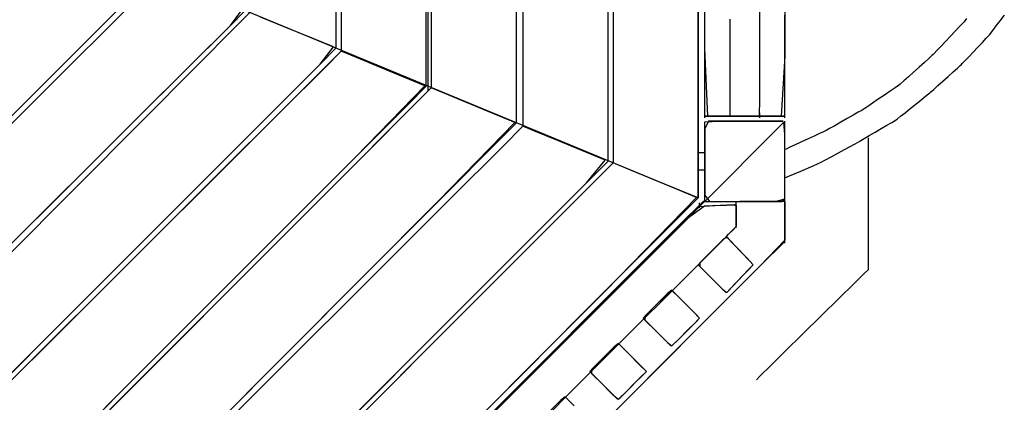
# Model space of a CAD drawing. Extents: x -13996 to 7815, y -8426 to 4611.
# Drawn here: x 4895 to 6001, y -2418 to -1988 of the extents above; entities that cross this region are included whole.
import ezdxf

# ---------------------------------------------------------------- set-up
doc = ezdxf.new("R2010")
doc.units = 0
doc.layers.get('0').update_dxf_attribs({"linetype": 'CONTINUOUS'})

msp = doc.modelspace()

# ---------------------------------------------------------------- linework, layer by layer
for p, q in [((5664.8, -2020.9), (5664.8, -1682.9)), ((5754.7, -1697.1), (5754.7, -2029.1)), ((5460.6, -1724.8), (5460.6, -1992.1)), ((5556.2, -2021.5), (5556.2, -1731.3)), ((5561.8, -1730.8), (5561.8, -2022.7)), ((5657.3, -2052.1), (5657.3, -1737.3)), ((5250.9, -2020.2), (5250.9, -1859.2)), ((5256.5, -1861.7), (5256.5, -2023.9)), ((5453.2, -1989.1), (5453.2, -1867.5)), ((5460.6, -1869.8), (5460.6, -1992.1)), ((5352, -2063.2), (5352, -1884)), ((5357.6, -1884.7), (5357.6, -2065.1)), ((5561.8, -1889.2), (5561.8, -2022.7)), ((5453.2, -2104.4), (5453.2, -1907)), ((5657.3, -1908.1), (5657.3, -2052.1)), ((5250.9, -1994.6), (5250.9, -1926.1)), ((5256.5, -1929.1), (5256.5, -1998.2)), ((5726.6, -2003.3), (5726.6, -1929.2)), ((4940.9, -2041.7), (5032.8, -1949.9)), ((5000.4, -1991.4), (5038.3, -1953.7)), ((5318.4, -2048.4), (5112.2, -1963)), ((5352, -2034.8), (5352, -1958.5)), ((5353.9, -2040), (5353.9, -1962.5)), ((5357.6, -1959.7), (5357.6, -2036.5)), ((5131.9, -1995), (5144.6, -1977.6)), ((5147.9, -1979), (5131.9, -1995)), ((4995.3, -1987.4), (4940.9, -2041.7)), ((5153.5, -1980.8), (5137.4, -1997)), ((5194.1, -1997.2), (5165.8, -1985.8)), ((5453.2, -2073.1), (5453.2, -1989.1)), ((5664.8, -2096.9), (5664.8, -1983.5)), ((5692.9, -1987.8), (5692.9, -2048.4)), ((5754.7, -2066.1), (5754.7, -1983.5)), ((5956.1, -1990.7), (5955, -1992.1)), ((5959, -1987.1), (5956.1, -1990.7)), ((5992.3, -1995.5), (5996.7, -1989.6)), ((5996.7, -1989.6), (6001.4, -1983.4)), ((4945.6, -2046), (5000.4, -1991.4)), ((5026.5, -2099.9), (5131.9, -1995)), ((5131.9, -1995), (5088.8, -2037.8)), ((5137.4, -1997), (5094.2, -2040.4)), ((5225.7, -2010), (5194.1, -1997.2)), ((5250.9, -2020.2), (5250.9, -1994.6)), ((5256.5, -1998.2), (5256.5, -2023.9)), ((5460.6, -1992.1), (5460.6, -2076.7)), ((5460.6, -1992.1), (5460.6, -2108.2)), ((5946.3, -2001.3), (5941, -2006.9)), ((5950.8, -1996.6), (5946.3, -2001.3)), ((5953.9, -1993.3), (5950.8, -1996.6)), ((5955, -1992.1), (5953.9, -1993.3)), ((5986, -2003.9), (5988.5, -2000.5)), ((5988.5, -2000.5), (5992.3, -1995.5)), ((5247.6, -2018.8), (5225.7, -2010)), ((5726.6, -2077.5), (5726.6, -2003.3)), ((5935.4, -2012.8), (5930.1, -2018.4)), ((5941, -2006.9), (5935.4, -2012.8)), ((5976.7, -2013.9), (5981, -2009.4)), ((5981, -2009.4), (5983.9, -2006.3)), ((5983.9, -2006.3), (5985, -2005.2)), ((5985, -2005.2), (5986, -2003.9)), ((5256.5, -2023.9), (5136.5, -2143.6)), ((5232.8, -2038.3), (5247.6, -2018.8)), ((5232.8, -2038.3), (5250.9, -2020.2)), ((5256.5, -2023.9), (5238.3, -2042.1)), ((5278.1, -2032.8), (5256.5, -2023.9)), ((5556.2, -2147.5), (5556.2, -2021.5)), ((5561.8, -2022.7), (5561.8, -2115)), ((5561.8, -2022.7), (5561.8, -2149.4)), ((5668.1, -2096.9), (5664.8, -2020.9)), ((5925.6, -2023.2), (5922.5, -2026.4)), ((5930.1, -2018.4), (5925.6, -2023.2)), ((5966.4, -2024.8), (5971.7, -2019.2)), ((5971.7, -2019.2), (5976.7, -2013.9)), ((5320.5, -2050.3), (5278.1, -2032.8)), ((5352, -2063.2), (5352, -2034.8)), ((5754.7, -2029.1), (5750.7, -2096.9)), ((5916.6, -2031.9), (5911.6, -2036.4)), ((5920, -2028.8), (5916.6, -2031.9)), ((5921.3, -2027.7), (5920, -2028.8)), ((5922.5, -2026.4), (5921.3, -2027.7)), ((5954.2, -2037.7), (5957.2, -2034.6)), ((5957.2, -2034.6), (5961.4, -2030.2)), ((5961.4, -2030.2), (5966.4, -2024.8)), ((4808.8, -2173.9), (4940.9, -2041.7)), ((4940.9, -2041.7), (4876.5, -2106.1)), ((4880.6, -2110.7), (4945.6, -2046)), ((5088.8, -2037.8), (5026.5, -2099.9)), ((5094.2, -2040.4), (5031.7, -2103.2)), ((5114, -2157.1), (5232.8, -2038.3)), ((5184.3, -2086.8), (5232.8, -2038.3)), ((5238.3, -2042.1), (5189.4, -2090.8)), ((5353.9, -2068.9), (5353.9, -2040)), ((5357.6, -2036.5), (5357.6, -2065.1)), ((5905.7, -2041.7), (5899.5, -2047.3)), ((5911.6, -2036.4), (5905.7, -2041.7)), ((5943.9, -2047.1), (5948.7, -2042.9)), ((5948.7, -2042.9), (5951.9, -2040)), ((5951.9, -2040), (5953.2, -2038.9)), ((5953.2, -2038.9), (5954.2, -2037.7)), ((5492.3, -2120.4), (5318.4, -2048.4)), ((5350.4, -2062.6), (5320.5, -2050.3)), ((5657.3, -2052.1), (5657.3, -2151.6)), ((5657.3, -2188.7), (5657.3, -2052.1)), ((5692.9, -2048.4), (5692.9, -2090.5)), ((5888.6, -2057.1), (5885.2, -2060.2)), ((5893.6, -2052.6), (5888.6, -2057.1)), ((5899.5, -2047.3), (5893.6, -2052.6)), ((5926.8, -2062.5), (5932.4, -2057.5)), ((5932.4, -2057.5), (5938.3, -2052.2)), ((5938.3, -2052.2), (5943.9, -2047.1)), ((5357.6, -2065.1), (5224.5, -2198.3)), ((5272.8, -2142.5), (5350.4, -2062.6)), ((5331.9, -2083.3), (5352, -2063.2)), ((5357.6, -2065.1), (5337.4, -2085.3)), ((5379.2, -2074), (5357.6, -2065.1)), ((5754.7, -2096.9), (5754.7, -2066.1)), ((5878.7, -2064.9), (5873.2, -2068.6)), ((5882.5, -2062.3), (5878.7, -2064.9)), ((5883.9, -2061.4), (5882.5, -2062.3)), ((5885.2, -2060.2), (5883.9, -2061.4)), ((5918.8, -2069.6), (5922.1, -2066.7)), ((5922.1, -2066.7), (5926.8, -2062.5)), ((5421.6, -2091.5), (5379.2, -2074)), ((5453.2, -2104.4), (5453.2, -2073.1)), ((5460.6, -2076.7), (5460.6, -2108.2)), ((5726.5, -2096.9), (5726.6, -2077.5)), ((5859.8, -2077.7), (5853.3, -2082.2)), ((5866.7, -2073.1), (5859.8, -2077.7)), ((5873.2, -2068.6), (5866.7, -2073.1)), ((5902, -2083.2), (5907.9, -2078.5)), ((5907.9, -2078.5), (5912.8, -2074.5)), ((5912.8, -2074.5), (5916.3, -2071.8)), ((5916.3, -2071.8), (5917.6, -2070.7)), ((5917.6, -2070.7), (5918.8, -2069.6)), ((5114, -2157.1), (5184.3, -2086.8)), ((5278.1, -2137.2), (5331.9, -2083.3)), ((5337.4, -2085.3), (5283.2, -2139.6)), ((5692.9, -2090.5), (5692.9, -2096.9)), ((5841.2, -2090.3), (5837.2, -2092.5)), ((5842.7, -2089.5), (5841.2, -2090.3)), ((5844.1, -2088.5), (5842.7, -2089.5)), ((5847.9, -2085.9), (5844.1, -2088.5)), ((5853.3, -2082.2), (5847.9, -2085.9)), ((5889.8, -2092.9), (5895.7, -2088.2)), ((5895.7, -2088.2), (5902, -2083.2)), ((4875, -2250.8), (5026.5, -2099.9)), ((5026.5, -2099.9), (4952.7, -2173.4)), ((5189.4, -2090.8), (5118.6, -2161.3)), ((5451.5, -2103.8), (5421.6, -2091.5)), ((5664.8, -2093.4), (5664.8, -2093.2)), ((5664.8, -2093.9), (5664.8, -2093.4)), ((5664.8, -2094.7), (5664.8, -2093.9)), ((5664.8, -2095.5), (5664.8, -2094.7)), ((5664.8, -2096.5), (5664.8, -2095.5)), ((5664.8, -2097.4), (5664.8, -2096.5)), ((5682.4, -2096.9), (5664.8, -2096.9)), ((5664.8, -2096.9), (5710.9, -2096.9)), ((5664.8, -2098.1), (5664.8, -2097.4)), ((5664.8, -2098.6), (5664.8, -2098.1)), ((5664.8, -2098.8), (5664.8, -2098.6)), ((5697.8, -2096.9), (5668.1, -2096.9)), ((5720.3, -2096.9), (5682.4, -2096.9)), ((5692.9, -2096.9), (5693.3, -2096.9)), ((5693.3, -2096.9), (5692.9, -2096.9)), ((5693.3, -2096.9), (5693.9, -2096.9)), ((5694.1, -2096.9), (5693.3, -2096.9)), ((5693.9, -2096.9), (5694.5, -2096.9)), ((5694.7, -2096.9), (5694.1, -2096.9)), ((5694.5, -2096.9), (5694.7, -2096.9)), ((5694.7, -2096.9), (5694.9, -2096.9)), ((5695.7, -2096.9), (5694.7, -2096.9)), ((5694.9, -2096.9), (5695.4, -2096.9)), ((5695.4, -2096.9), (5696.2, -2096.9)), ((5698.2, -2096.9), (5695.7, -2096.9)), ((5696.2, -2096.9), (5697.1, -2096.9)), ((5697.1, -2096.9), (5698, -2096.9)), ((5735.8, -2096.9), (5697.8, -2096.9)), ((5698, -2096.9), (5698.9, -2096.9)), ((5700.2, -2096.9), (5698.2, -2096.9)), ((5698.9, -2096.9), (5699.6, -2096.9)), ((5699.6, -2096.9), (5700.2, -2096.9)), ((5700.2, -2096.9), (5700.3, -2096.9)), ((5701.4, -2096.9), (5700.2, -2096.9)), ((5700.3, -2096.9), (5700.7, -2096.9)), ((5700.7, -2096.9), (5701.5, -2096.9)), ((5705.4, -2096.9), (5701.4, -2096.9)), ((5701.5, -2096.9), (5702.8, -2096.9)), ((5702.8, -2096.9), (5704.2, -2096.9)), ((5704.2, -2096.9), (5705.8, -2096.9)), ((5709.1, -2096.9), (5705.4, -2096.9)), ((5705.8, -2096.9), (5707.3, -2096.9)), ((5707.3, -2096.9), (5708.5, -2096.9)), ((5708.5, -2096.9), (5709.4, -2096.9)), ((5710.2, -2096.9), (5709.1, -2096.9)), ((5709.4, -2096.9), (5709.7, -2096.9)), ((5709.7, -2096.9), (5710, -2096.9)), ((5710, -2096.9), (5710.6, -2096.9)), ((5713.2, -2096.9), (5710.2, -2096.9)), ((5710.6, -2096.9), (5711.6, -2096.9)), ((5710.9, -2096.9), (5754.7, -2096.9)), ((5711.6, -2096.9), (5712.8, -2096.9)), ((5712.8, -2096.9), (5714.1, -2096.9)), ((5716.3, -2096.9), (5713.2, -2096.9)), ((5714.1, -2096.9), (5715.3, -2096.9)), ((5715.3, -2096.9), (5716.3, -2096.9)), ((5716.3, -2096.9), (5716.9, -2096.9)), ((5717.5, -2096.9), (5716.3, -2096.9)), ((5716.9, -2096.9), (5717.2, -2096.9)), ((5717.2, -2096.9), (5717.5, -2096.9)), ((5717.5, -2096.9), (5718.1, -2096.9)), ((5720.1, -2096.9), (5717.5, -2096.9)), ((5718.1, -2096.9), (5719.1, -2096.9)), ((5719.1, -2096.9), (5720.3, -2096.9)), ((5723.4, -2096.9), (5720.1, -2096.9)), ((5750.7, -2096.9), (5720.3, -2096.9)), ((5720.3, -2096.9), (5721.6, -2096.9)), ((5721.6, -2096.9), (5722.7, -2096.9)), ((5722.7, -2096.9), (5723.7, -2096.9)), ((5724.7, -2096.9), (5723.4, -2096.9)), ((5723.7, -2096.9), (5724.4, -2096.9)), ((5724.4, -2096.9), (5724.7, -2096.9)), ((5724.7, -2096.9), (5725.1, -2096.9)), ((5725.3, -2096.9), (5724.7, -2096.9)), ((5725.1, -2096.9), (5725.9, -2096.9)), ((5726.1, -2096.9), (5725.3, -2096.9)), ((5725.9, -2096.9), (5726.5, -2096.9)), ((5726.6, -2096.9), (5726.1, -2096.9)), ((5726.6, -2093.4), (5726.6, -2093.2)), ((5726.6, -2093.9), (5726.6, -2093.4)), ((5726.6, -2094.7), (5726.6, -2093.9)), ((5726.6, -2095.5), (5726.6, -2094.7)), ((5726.6, -2096.5), (5726.6, -2095.5)), ((5726.6, -2097.4), (5726.6, -2096.5)), ((5726.6, -2098.1), (5726.6, -2097.4)), ((5726.6, -2098.6), (5726.6, -2098.1)), ((5726.6, -2098.8), (5726.6, -2098.6)), ((5754.7, -2096.9), (5735.8, -2096.9)), ((5754.7, -2093.4), (5754.7, -2093.2)), ((5754.7, -2093.9), (5754.7, -2093.4)), ((5754.7, -2094.7), (5754.7, -2093.9)), ((5754.7, -2095.5), (5754.7, -2094.7)), ((5754.7, -2096.5), (5754.7, -2095.5)), ((5754.7, -2097.4), (5754.7, -2096.5)), ((5754.7, -2098.1), (5754.7, -2097.4)), ((5754.7, -2098.6), (5754.7, -2098.1)), ((5754.7, -2098.8), (5754.7, -2098.6)), ((5824.7, -2099.6), (5817.6, -2103.6)), ((5831.5, -2095.8), (5824.7, -2099.6)), ((5837.2, -2092.5), (5831.5, -2095.8)), ((5874.9, -2103.8), (5878.7, -2101.5)), ((5878.7, -2101.5), (5880.1, -2100.7)), ((5880.1, -2100.7), (5881.4, -2099.7)), ((5881.4, -2099.7), (5884.8, -2096.9)), ((5884.8, -2096.9), (5889.8, -2092.9)), ((5031.7, -2103.2), (4957.5, -2177.6)), ((5365.8, -2192), (5451.5, -2103.8)), ((5431, -2126.7), (5453.2, -2104.4)), ((5460.6, -2108.2), (5438.3, -2130.5)), ((5472.7, -2113.1), (5460.6, -2108.2)), ((5664.8, -2103), (5681.5, -2102.6)), ((5668.9, -2102.6), (5664.8, -2111.1)), ((5664.8, -2129.4), (5664.8, -2103)), ((5664.8, -2111.1), (5664.8, -2148.7)), ((5702.7, -2102.6), (5668.9, -2102.6)), ((5681.5, -2102.6), (5722.4, -2102.6)), ((5742.3, -2102.6), (5702.7, -2102.6)), ((5722.4, -2102.6), (5752.8, -2102.6)), ((5753.7, -2103.5), (5726.4, -2130.8)), ((5752.8, -2102.6), (5742.3, -2102.6)), ((5754.7, -2117.4), (5753.7, -2103.5)), ((5754.7, -2113.9), (5754.7, -2102.6)), ((5805, -2110.7), (5801.1, -2113)), ((5810.8, -2107.5), (5805, -2110.7)), ((5817.6, -2103.6), (5810.8, -2107.5)), ((5856.1, -2114.9), (5862.9, -2110.8)), ((5862.9, -2110.8), (5869.4, -2107)), ((5869.4, -2107), (5874.9, -2103.8)), ((5500.5, -2124.6), (5472.7, -2113.1)), ((5612.4, -2170.1), (5492.3, -2120.4)), ((5561.8, -2115), (5561.8, -2149.4)), ((5754.7, -2140), (5754.7, -2113.9)), ((5754.7, -2157.8), (5754.7, -2117.4)), ((5780.9, -2122.4), (5773.4, -2125.8)), ((5787.9, -2119.1), (5780.9, -2122.4)), ((5793.9, -2116.4), (5787.9, -2119.1)), ((5798.1, -2114.5), (5793.9, -2116.4)), ((5799.6, -2113.8), (5798.1, -2114.5)), ((5801.1, -2113), (5799.6, -2113.8)), ((5840.3, -2124.2), (5844.1, -2122)), ((5844.1, -2122), (5849.6, -2118.7)), ((5848.3, -2121.3), (5848.3, -2126.4)), ((5849.6, -2118.7), (5856.1, -2114.9)), ((5371.6, -2186.2), (5431, -2126.7)), ((5438.3, -2130.5), (5378.4, -2190.2)), ((5531.4, -2137.3), (5500.5, -2124.6)), ((5664.8, -2170.8), (5664.8, -2129.4)), ((5726.4, -2130.8), (5685.7, -2171.5)), ((5756.2, -2133.7), (5754.7, -2134.4)), ((5760.3, -2131.8), (5756.2, -2133.7)), ((5766.3, -2129.1), (5760.3, -2131.8)), ((5773.4, -2125.8), (5766.3, -2129.1)), ((5808.4, -2141.7), (5821.7, -2134.4)), ((5821.7, -2134.4), (5833.7, -2127.9)), ((5833.7, -2127.9), (5838.9, -2125)), ((5838.9, -2125), (5840.3, -2124.2)), ((5848.3, -2126.4), (5848.3, -2140)), ((5136.5, -2143.6), (4900.2, -2379)), ((5025.2, -2390.1), (5272.8, -2142.5)), ((5200.1, -2215.2), (5278.1, -2137.2)), ((5283.2, -2139.6), (5204.7, -2218)), ((5552.9, -2146.2), (5531.4, -2137.3)), ((5657.5, -2138.1), (5657.3, -2138.1)), ((5658.2, -2138.1), (5657.5, -2138.1)), ((5659.2, -2138.1), (5658.2, -2138.1)), ((5660.4, -2138.1), (5659.2, -2138.1)), ((5661.6, -2138.1), (5660.4, -2138.1)), ((5662.8, -2138.1), (5661.6, -2138.1)), ((5663.8, -2138.1), (5662.8, -2138.1)), ((5664.5, -2138.1), (5663.8, -2138.1)), ((5664.8, -2138.1), (5664.5, -2138.1)), ((5754.7, -2169.1), (5754.7, -2140)), ((5799.1, -2146.7), (5808.4, -2141.7)), ((5848.3, -2140), (5848.3, -2159.6)), ((4943, -2328), (5114, -2157.1)), ((5030.7, -2240.4), (5114, -2157.1)), ((5561.8, -2149.4), (5401.5, -2309.6)), ((5531.9, -2171.7), (5552.9, -2146.2)), ((5531.9, -2171.7), (5556.2, -2147.5)), ((5561.8, -2149.4), (5537.4, -2173.7)), ((5583.3, -2158.3), (5561.8, -2149.4)), ((5657.3, -2151.6), (5657.3, -2188.7)), ((5657.3, -2156.9), (5657.5, -2156.9)), ((5657.5, -2156.9), (5658.2, -2156.9)), ((5658.2, -2156.9), (5659.2, -2156.9)), ((5659.2, -2156.9), (5660.4, -2156.9)), ((5660.4, -2156.9), (5661.6, -2156.9)), ((5661.6, -2156.9), (5662.8, -2156.9)), ((5662.8, -2156.9), (5663.8, -2156.9)), ((5663.8, -2156.9), (5664.5, -2156.9)), ((5664.5, -2156.9), (5664.8, -2156.9)), ((5664.8, -2148.7), (5664.8, -2185.4)), ((5772.6, -2158.4), (5786.6, -2152.4)), ((5786.6, -2152.4), (5796.2, -2148.2)), ((5796.2, -2148.2), (5799.1, -2146.7)), ((5118.6, -2161.3), (5034.7, -2244.9)), ((5625.8, -2175.7), (5583.3, -2158.3)), ((5754.7, -2189.7), (5754.7, -2157.8)), ((5754.7, -2166.2), (5760.1, -2163.9)), ((5760.1, -2163.9), (5772.6, -2158.4)), ((5848.3, -2159.6), (5848.3, -2183)), ((4952.7, -2173.4), (4875, -2250.8)), ((4957.5, -2177.6), (4879.5, -2256)), ((5373.1, -2330.5), (5531.9, -2171.7)), ((5467.1, -2236.6), (5531.9, -2171.7)), ((5537.4, -2173.7), (5472.2, -2239)), ((5657.3, -2188.7), (5612.4, -2170.1)), ((5655.7, -2188), (5625.8, -2175.7)), ((5664.8, -2192.5), (5664.8, -2170.8)), ((5685.7, -2171.5), (5664.8, -2192.5)), ((5754.7, -2189.4), (5754.7, -2169.1)), ((5285.7, -2272.4), (5371.6, -2186.2)), ((5378.4, -2190.2), (5291.7, -2276.7)), ((5553.7, -2292.5), (5655.7, -2188)), ((5631, -2215), (5657.3, -2188.7)), ((5664.8, -2185.4), (5670, -2192.5)), ((5744, -2192.5), (5754.7, -2189.7)), ((5751.6, -2192.5), (5754.7, -2189.4)), ((5754.7, -2188.9), (5754.7, -2188.7)), ((5754.7, -2189.4), (5754.7, -2188.9)), ((5754.7, -2190.2), (5754.7, -2189.4)), ((5754.7, -2191), (5754.7, -2190.2)), ((5848.3, -2183), (5848.3, -2207.5)), ((5224.5, -2198.3), (4962.4, -2460.3)), ((5092.9, -2465.7), (5365.8, -2192)), ((5659.1, -2198.1), (5487.9, -2369.3)), ((5662.9, -2192.5), (5636.5, -2218.8)), ((5664.7, -2197.8), (5646.4, -2210.8)), ((5659.1, -2194.5), (5659.1, -2194.3)), ((5659.1, -2195), (5659.1, -2194.5)), ((5659.1, -2195.8), (5659.1, -2195)), ((5659.1, -2196.7), (5659.1, -2195.8)), ((5659.1, -2197.6), (5659.1, -2196.7)), ((5659.1, -2198.5), (5659.1, -2197.6)), ((5659.1, -2198.1), (5664.3, -2197.8)), ((5659.1, -2198.1), (5659.3, -2197.9)), ((5659.1, -2199.2), (5659.1, -2198.5)), ((5659.1, -2199.8), (5659.1, -2199.2)), ((5659.1, -2199.9), (5659.1, -2199.8)), ((5659.3, -2197.9), (5659.9, -2197.4)), ((5659.9, -2197.4), (5660.6, -2196.6)), ((5660.6, -2196.6), (5661.5, -2195.7)), ((5661.5, -2195.7), (5662.4, -2194.8)), ((5662.4, -2194.8), (5663.3, -2193.9)), ((5663, -2192.5), (5662.9, -2192.5)), ((5662.9, -2192.5), (5663.1, -2192.5)), ((5663.1, -2192.5), (5663, -2192.5)), ((5663.4, -2192.5), (5663.1, -2192.5)), ((5663.1, -2192.5), (5663.7, -2192.5)), ((5663.3, -2193.9), (5664.1, -2193.2)), ((5663.7, -2192.5), (5663.4, -2192.5)), ((5664, -2192.5), (5663.7, -2192.5)), ((5663.7, -2192.5), (5664.3, -2192.5)), ((5664.3, -2192.5), (5664, -2192.5)), ((5664.1, -2193.2), (5664.6, -2192.6)), ((5664.5, -2192.5), (5664.3, -2192.5)), ((5664.3, -2192.5), (5664.7, -2192.5)), ((5664.3, -2197.8), (5676.3, -2197.3)), ((5664.7, -2192.5), (5664.5, -2192.5)), ((5664.6, -2192.6), (5664.8, -2192.5)), ((5664.8, -2192.5), (5664.7, -2192.5)), ((5682.1, -2197), (5664.7, -2197.8)), ((5664.8, -2192.5), (5676.1, -2192.5)), ((5670, -2192.5), (5705.2, -2192.5)), ((5676.1, -2192.5), (5702.2, -2192.5)), ((5676.3, -2197.3), (5689.7, -2196.7)), ((5697.7, -2196.3), (5682.1, -2197)), ((5689.7, -2196.7), (5698.9, -2196.3)), ((5700.3, -2197.7), (5697.7, -2196.3)), ((5698.9, -2196.3), (5700.3, -2197)), ((5700.3, -2192.6), (5700.3, -2192.5)), ((5700.3, -2193.2), (5700.3, -2192.6)), ((5700.3, -2193.9), (5700.3, -2193.2)), ((5700.3, -2194.8), (5700.3, -2193.9)), ((5700.3, -2195.7), (5700.3, -2194.8)), ((5700.3, -2196.6), (5700.3, -2195.7)), ((5700.3, -2197.4), (5700.3, -2196.6)), ((5700.3, -2197), (5700.3, -2202.5)), ((5700.3, -2197.9), (5700.3, -2197.4)), ((5700.3, -2207), (5700.3, -2197.7)), ((5700.3, -2198.1), (5700.3, -2197.9)), ((5702.2, -2192.5), (5731.3, -2192.5)), ((5705.8, -2192.5), (5704.1, -2192.5)), ((5705.2, -2192.5), (5744, -2192.5)), ((5710.5, -2192.5), (5705.8, -2192.5)), ((5717.2, -2192.5), (5710.5, -2192.5)), ((5725.2, -2192.5), (5717.2, -2192.5)), ((5733.6, -2192.5), (5725.2, -2192.5)), ((5731.3, -2192.5), (5751.6, -2192.5)), ((5741.5, -2192.5), (5733.6, -2192.5)), ((5748.3, -2192.5), (5741.5, -2192.5)), ((5752.9, -2192.5), (5748.3, -2192.5)), ((5754.7, -2192.5), (5752.9, -2192.5)), ((5754.7, -2192), (5754.7, -2191)), ((5754.7, -2192.9), (5754.7, -2192)), ((5754.7, -2194), (5754.7, -2192.5)), ((5754.7, -2192.5), (5754.7, -2198.1)), ((5754.7, -2193.6), (5754.7, -2192.9)), ((5754.7, -2194.1), (5754.7, -2193.6)), ((5754.7, -2198.1), (5754.7, -2194)), ((5754.7, -2194.3), (5754.7, -2194.1)), ((5754.7, -2204.1), (5754.7, -2198.1)), ((5754.7, -2198.1), (5754.7, -2211.2)), ((5646.4, -2210.8), (5408.9, -2448.3)), ((5700.3, -2202.5), (5700.3, -2210.4)), ((5700.3, -2217.3), (5700.3, -2207)), ((5700.3, -2210.4), (5700.3, -2217.5)), ((5754.7, -2211.2), (5754.7, -2204.1)), ((5754.7, -2218.7), (5754.7, -2211.2)), ((5754.7, -2211.2), (5754.7, -2225.7)), ((5848.3, -2207.5), (5848.3, -2230.9)), ((5107.6, -2307.7), (5200.1, -2215.2)), ((5204.7, -2218), (5111.7, -2311.1)), ((5560.6, -2285.6), (5631, -2215)), ((5636.5, -2218.8), (5565.8, -2289.6)), ((5696.6, -2224.3), (5700.2, -2220.7)), ((5697.4, -2223.5), (5698.9, -2222)), ((5698.9, -2222), (5700, -2220.9)), ((5700, -2220.9), (5700.3, -2220.5)), ((5700.2, -2220.7), (5700.3, -2217.3)), ((5700.3, -2217), (5700.3, -2216.8)), ((5700.3, -2217.5), (5700.3, -2217)), ((5700.3, -2217.5), (5700.3, -2220.5)), ((5700.3, -2218.3), (5700.3, -2217.5)), ((5700.3, -2219.1), (5700.3, -2218.3)), ((5700.3, -2220.1), (5700.3, -2219.1)), ((5700.3, -2221), (5700.3, -2220.1)), ((5700.3, -2221.7), (5700.3, -2221)), ((5700.3, -2222.2), (5700.3, -2221.7)), ((5700.3, -2222.4), (5700.3, -2222.2)), ((5754.7, -2225.7), (5754.7, -2218.7)), ((5524.1, -2396.8), (5689.1, -2231.8)), ((5680.9, -2240), (5688, -2232.9)), ((5689.6, -2232.3), (5684.8, -2236.1)), ((5688, -2232.9), (5690.1, -2232.9)), ((5689.1, -2231.8), (5691.6, -2229.2)), ((5689.1, -2231.8), (5689.5, -2231.4)), ((5689.5, -2231.4), (5690.5, -2230.4)), ((5699, -2242.3), (5689.6, -2232.3)), ((5690.1, -2232.9), (5696.9, -2240)), ((5690.5, -2230.4), (5692, -2228.9)), ((5691.6, -2229.2), (5696.6, -2224.3)), ((5692, -2228.9), (5693.8, -2227.1)), ((5693.8, -2227.1), (5695.7, -2225.2)), ((5695.7, -2225.2), (5697.4, -2223.5)), ((5754.7, -2231.7), (5754.7, -2225.7)), ((5754.7, -2225.7), (5754.7, -2235.9)), ((5754.7, -2235.9), (5754.7, -2231.7)), ((5754.7, -2233.8), (5754.7, -2233.6)), ((5754.7, -2234.4), (5754.7, -2233.8)), ((5754.7, -2235.1), (5754.7, -2234.4)), ((5848.3, -2230.9), (5848.3, -2250.6)), ((4943, -2328), (5030.7, -2240.4)), ((5034.7, -2244.9), (4946.5, -2332.9)), ((5373.1, -2330.5), (5467.1, -2236.6)), ((5472.2, -2239), (5377.8, -2333.4)), ((5670.6, -2250.3), (5680.9, -2240)), ((5684.8, -2236.1), (5671.4, -2249.5)), ((5696.9, -2240), (5706.6, -2250.3)), ((5712.3, -2256.4), (5699, -2242.3)), ((5754.7, -2235.9), (5726.7, -2265.3)), ((5726.7, -2265.3), (5754.7, -2237.4)), ((5754.7, -2236), (5754.7, -2235.1)), ((5754.7, -2237.4), (5754.7, -2235.9)), ((5754.7, -2236.9), (5754.7, -2236)), ((5754.7, -2237.8), (5754.7, -2236.9)), ((5754.7, -2238.6), (5754.7, -2237.8)), ((5754.7, -2239.1), (5754.7, -2238.6)), ((5754.7, -2239.3), (5754.7, -2239.1)), ((5671.4, -2249.5), (5659.3, -2261.6)), ((5661.3, -2259.6), (5670.6, -2250.3)), ((5706.6, -2250.3), (5715.3, -2259.6)), ((5719.1, -2263.6), (5712.3, -2256.4)), ((5848.3, -2250.6), (5848.3, -2264.2)), ((5726.7, -2265.3), (5543.5, -2448.6)), ((5651.9, -2340.2), (5726.7, -2265.3)), ((5657.3, -2263.6), (5661.3, -2259.6)), ((5657.3, -2263.6), (5661.3, -2267.6)), ((5659.3, -2261.6), (5659.3, -2265.6)), ((5659.3, -2265.6), (5671.4, -2277.7)), ((5661.3, -2267.6), (5670.6, -2276.9)), ((5706.6, -2276.9), (5715.3, -2267.6)), ((5712.3, -2270.8), (5719.1, -2263.6)), ((5715.3, -2259.6), (5719.1, -2263.6)), ((5715.3, -2267.6), (5719.1, -2263.6)), ((5848.3, -2264.2), (5848.3, -2269.2)), ((5183.7, -2374.6), (5285.7, -2272.4)), ((5291.7, -2276.7), (5188.9, -2379.2)), ((5670.6, -2276.9), (5680.9, -2287.2)), ((5671.4, -2277.7), (5684.8, -2291.1)), ((5696.9, -2287.2), (5706.6, -2276.9)), ((5699, -2284.9), (5712.3, -2270.8)), ((5832.5, -2284.8), (5844, -2273.5)), ((5844, -2273.5), (5848.3, -2269.2)), ((5458.7, -2387.8), (5560.6, -2285.6)), ((5565.8, -2289.6), (5463.4, -2392)), ((5680.9, -2287.2), (5688, -2294.4)), ((5689.6, -2294.9), (5699, -2284.9)), ((5690.1, -2294.4), (5696.9, -2287.2)), ((5815.8, -2301.3), (5832.5, -2284.8)), ((5230.2, -2616.8), (5553.7, -2292.5)), ((5608.8, -2310.3), (5619.1, -2300)), ((5623, -2296), (5609.6, -2309.5)), ((5619.1, -2300), (5626.2, -2292.8)), ((5627.8, -2292.2), (5623, -2296)), ((5626.2, -2292.8), (5628.4, -2292.8)), ((5637.8, -2302.2), (5627.8, -2292.2)), ((5628.4, -2292.8), (5635.6, -2300)), ((5635.6, -2300), (5645.9, -2310.3)), ((5684.8, -2291.1), (5689.6, -2294.9)), ((5688, -2294.4), (5690.1, -2294.4)), ((5010.3, -2405), (5107.6, -2307.7)), ((5111.7, -2311.1), (5013.8, -2409)), ((5401.5, -2309.6), (5086.2, -2624.9)), ((5609.6, -2309.5), (5597.5, -2321.5)), ((5599.5, -2319.5), (5608.8, -2310.3)), ((5652, -2316.4), (5637.8, -2302.2)), ((5645.9, -2310.3), (5655.1, -2319.5)), ((5796, -2320.8), (5815.8, -2301.3)), ((5595.5, -2323.5), (5599.5, -2319.5)), ((5597.5, -2321.5), (5597.5, -2325.6)), ((5659.1, -2323.5), (5652, -2316.4)), ((5655.1, -2319.5), (5659.1, -2323.5)), ((5775.1, -2341.3), (5796, -2320.8)), ((4789.5, -2481.6), (4943, -2328)), ((4859.7, -2411.3), (4943, -2328)), ((4946.5, -2332.9), (4862.6, -2416.5)), ((5144.6, -2559.1), (5373.1, -2330.5)), ((5261.7, -2441.9), (5373.1, -2330.5)), ((5377.8, -2333.4), (5265.8, -2445.3)), ((5595.5, -2323.5), (5599.5, -2327.6)), ((5597.5, -2325.6), (5609.6, -2337.6)), ((5599.5, -2327.6), (5608.8, -2336.8)), ((5637.8, -2344.9), (5652, -2330.7)), ((5645.9, -2336.8), (5655.1, -2327.6)), ((5652, -2330.7), (5659.1, -2323.5)), ((5655.1, -2327.6), (5659.1, -2323.5)), ((5543.5, -2448.6), (5651.9, -2340.2)), ((5608.8, -2336.8), (5619.1, -2347.1)), ((5609.6, -2337.6), (5623, -2351.1)), ((5627.8, -2354.8), (5637.8, -2344.9)), ((5635.6, -2347.1), (5645.9, -2336.8)), ((5755.3, -2360.8), (5775.1, -2341.3)), ((5563.1, -2355.9), (5549.6, -2369.4)), ((5559.1, -2359.9), (5566.3, -2352.7)), ((5567.9, -2352.2), (5563.1, -2355.9)), ((5566.3, -2352.7), (5568.5, -2352.7)), ((5577.9, -2362.1), (5567.9, -2352.2)), ((5568.5, -2352.7), (5575.6, -2359.9)), ((5619.1, -2347.1), (5626.2, -2354.3)), ((5623, -2351.1), (5627.8, -2354.8)), ((5626.2, -2354.3), (5628.4, -2354.3)), ((5628.4, -2354.3), (5635.6, -2347.1)), ((5548.8, -2370.2), (5559.1, -2359.9)), ((5575.6, -2359.9), (5585.9, -2370.2)), ((5592, -2376.3), (5577.9, -2362.1)), ((5738.7, -2377.2), (5755.3, -2360.8)), ((5076.5, -2482.2), (5183.7, -2374.6)), ((5487.9, -2369.3), (5151, -2706.2)), ((5549.6, -2369.4), (5537.6, -2381.4)), ((5539.6, -2379.4), (5548.8, -2370.2)), ((5585.9, -2370.2), (5595.2, -2379.4)), ((5599.2, -2383.5), (5592, -2376.3)), ((5727.1, -2388.6), (5738.7, -2377.2)), ((4900.2, -2379), (4733.6, -2545)), ((5188.9, -2379.2), (5080.7, -2487)), ((5337.9, -2508.9), (5458.7, -2387.8)), ((5535.6, -2383.5), (5539.6, -2379.4)), ((5535.6, -2383.5), (5539.6, -2387.5)), ((5537.6, -2381.4), (5537.6, -2385.5)), ((5537.6, -2385.5), (5549.6, -2397.5)), ((5539.6, -2387.5), (5548.8, -2396.7)), ((5585.9, -2396.7), (5595.2, -2387.5)), ((5592, -2390.7), (5599.2, -2383.5)), ((5595.2, -2379.4), (5599.2, -2383.5)), ((5595.2, -2387.5), (5599.2, -2383.5)), ((5722.8, -2392.8), (5727.1, -2388.6)), ((4803.2, -2612), (5025.2, -2390.1)), ((5194, -2726.9), (5524.1, -2396.8)), ((5463.4, -2392), (5341.9, -2513.4)), ((5548.8, -2396.7), (5559.1, -2407)), ((5549.6, -2397.5), (5563.1, -2411)), ((5575.6, -2407), (5585.9, -2396.7)), ((5577.9, -2404.8), (5592, -2390.7)), ((4917.9, -2497.4), (5010.3, -2405)), ((5013.8, -2409), (4920.7, -2502.1)), ((5559.1, -2407), (5566.3, -2414.2)), ((5563.1, -2411), (5567.9, -2414.8)), ((5567.9, -2414.8), (5577.9, -2404.8)), ((5568.5, -2414.2), (5575.6, -2407)), ((5503.2, -2415.9), (5489.7, -2429.3)), ((5499.2, -2419.8), (5506.4, -2412.6)), ((5508, -2412.1), (5503.2, -2415.9)), ((5506.4, -2412.6), (5508.6, -2412.6)), ((5518, -2422.1), (5508, -2412.1)), ((5508.6, -2412.6), (5515.7, -2419.8)), ((5566.3, -2414.2), (5568.5, -2414.2))]:
    msp.add_line(p, q)

doc.saveas('drawing.dxf')
